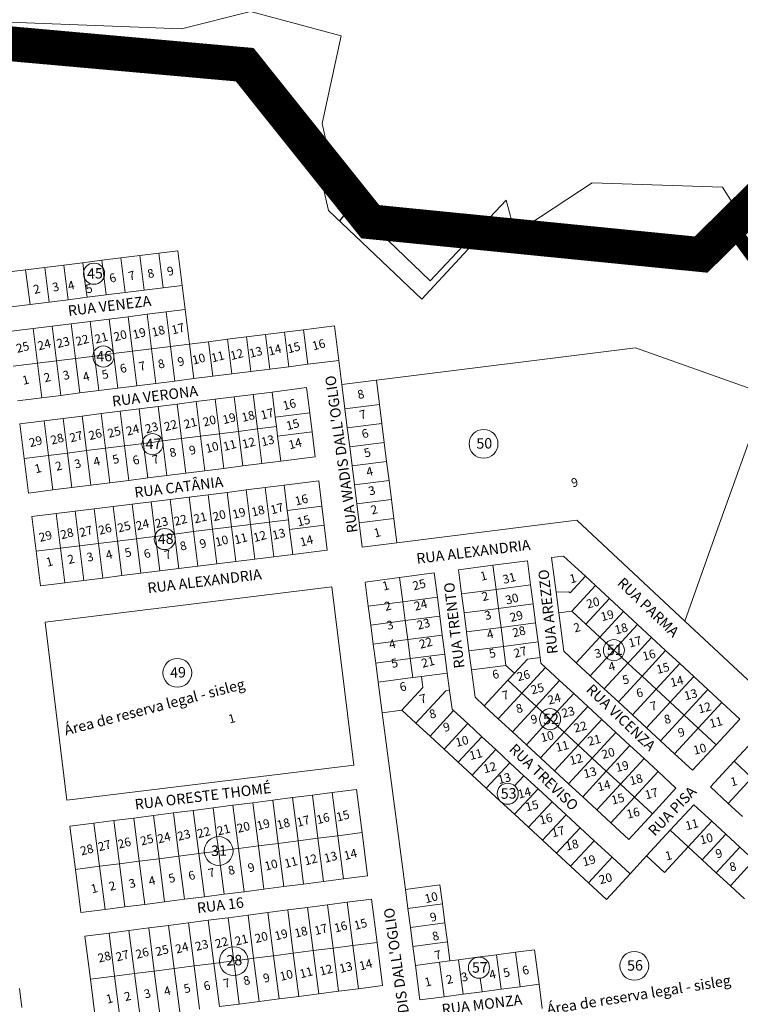
# Model space of a CAD drawing. Units: millimetres. Extents: x 741 to 33764, y 642 to 9255.
# Drawn here: x 20325 to 20739, y 5964 to 6530 of the extents above; entities that cross this region are included whole.
import ezdxf
from ezdxf.enums import TextEntityAlignment as Align
from ezdxf.lldxf.tags import DXFTag

# ---------------------------------------------------------------- set-up
doc = ezdxf.new("R2010")
doc.units = ezdxf.units.MM
for name, pattern in [('CENTER', [50.8, 31.75, -6.35, 6.35, -6.35]), ('CONTINUO', [0]), ('CONTÍNUO', [0])]:
    doc.linetypes.add(name, pattern=pattern)
for name, color, linetype in [('00 - DEMARCAÇÃO DE QUADRAS', 3, 'Continuous'), ('00 - DIVISÃO DE LOTES', 251, 'Continuous'), ('00 - HIDROGRAFIA', 172, 'Continuous'), ('00 - INSTITUCIONAIS', 30, 'Continuous'), ('00 - NÚMERO LOTES', 7, 'CONTÍNUO'), ('00 - PERÍMETROS BAIRROS E CIDADE', 30, 'Continuous'), ('00 - TEXTO RUAS', 7, 'Continuous'), ('001 - PERIMETRO CORRETO', 30, 'Continuous'), ('P-DIVISAS', 7, 'CONTINUO'), ('P-RIO', 7, 'CONTINUO')]:
    doc.layers.add(name, color=color, linetype=linetype)
doc.layers.add('00 - TEXTO QUADRAS', color=4, linetype='CONTÍNUO', lineweight=18)
doc.styles.get("Standard").update_dxf_attribs({"font": 'arial.ttf'})
tags = doc.linetypes.add('Tracejado', pattern=[25, 15, -10]).pattern_tags.tags
tags[6:7] = [DXFTag(74, 4), DXFTag(75, 0), DXFTag(340, '0'), DXFTag(46, 1.0), DXFTag(50, 0.0), DXFTag(44, 0.0), DXFTag(45, 0.0)]
tags[4:5] = [DXFTag(74, 4), DXFTag(75, 0), DXFTag(340, '0'), DXFTag(46, 1.0), DXFTag(50, 0.0), DXFTag(44, 0.0), DXFTag(45, 0.0)]

msp = doc.modelspace()

# ---------------------------------------------------------------- linework, layer by layer
at = {"layer": '00 - DEMARCAÇÃO DE QUADRAS', "lineweight": 5}
for p, q in [((20308.53, 6516.35), (20389.74, 6513.67)), ((20389.74, 6513.67), (20412.45, 6512.92)), ((20412.45, 6512.92), (20413.33, 6513.15)), ((20493.6, 6459.1), (20502.51, 6419.98)), ((20502.51, 6419.98), (20556.12, 6369.06)), ((20556.12, 6369.06), (20599.51, 6415.73)), ((20599.51, 6415.73), (20604.95, 6396.48)), ((20770.07, 6361.77), (20736.63, 6414.41)), ((20604.95, 6396.48), (20622.54, 6408.27)), ((20732.47, 6410.31), (20766.16, 6357.29)), ((20394.11, 6394.08), (20405.02, 6395.45)), ((20405.02, 6395.45), (20415.94, 6396.82)), ((20418.43, 6376.98), (20415.94, 6396.82)), ((20350.45, 6388.6), (20361.36, 6389.97)), ((20361.36, 6389.97), (20372.28, 6391.34)), ((20361.36, 6389.97), (20361.37, 6389.88)), ((20383.19, 6392.71), (20372.28, 6391.34)), ((20383.19, 6392.71), (20394.11, 6394.08)), ((20314.73, 6384.11), (20328.62, 6385.86)), ((20339.54, 6387.23), (20328.62, 6385.86)), ((20350.45, 6388.6), (20339.54, 6387.23)), ((20385.68, 6372.87), (20374.77, 6371.49)), ((20396.6, 6374.24), (20385.68, 6372.87)), ((20407.51, 6375.61), (20396.6, 6374.24)), ((20418.43, 6376.98), (20407.51, 6375.61)), ((20420.17, 6363.09), (20418.43, 6376.98)), ((20342.03, 6367.38), (20331.11, 6366.01)), ((20352.94, 6368.75), (20342.03, 6367.38)), ((20363.86, 6370.12), (20352.94, 6368.75)), ((20374.77, 6371.49), (20363.86, 6370.12)), ((20331.11, 6366.01), (20317.22, 6364.27)), ((20398.34, 6360.35), (20409.26, 6361.72)), ((20409.26, 6361.72), (20420.17, 6363.09)), ((20420.17, 6363.09), (20422.66, 6343.24)), ((20343.77, 6353.49), (20354.69, 6354.86)), ((20354.69, 6354.86), (20365.6, 6356.23)), ((20365.6, 6356.23), (20376.51, 6357.6)), ((20376.51, 6357.6), (20387.43, 6358.97)), ((20387.43, 6358.97), (20398.34, 6360.35)), ((20318.97, 6350.38), (20332.86, 6352.12)), ((20332.86, 6352.12), (20343.77, 6353.49)), ((20477.24, 6350.1), (20466.32, 6348.73)), ((20488.15, 6351.47), (20477.24, 6350.1)), ((20488.15, 6351.47), (20506.01, 6353.71)), ((20506.01, 6353.71), (20508.5, 6333.87)), ((20422.66, 6343.24), (20433.58, 6344.61)), ((20444.49, 6345.98), (20433.58, 6344.61)), ((20455.41, 6347.35), (20444.49, 6345.98)), ((20455.41, 6347.35), (20466.32, 6348.73)), ((20678.92, 6341.16), (20530.09, 6322.47)), ((20753.72, 6314.49), (20678.92, 6341.16)), ((20508.5, 6333.87), (20490.64, 6331.62)), ((20510.25, 6319.97), (20508.5, 6333.87)), ((20457.9, 6327.51), (20446.98, 6326.14)), ((20468.81, 6328.88), (20457.9, 6327.51)), ((20479.73, 6330.25), (20468.81, 6328.88)), ((20490.64, 6331.62), (20479.73, 6330.25)), ((20414.24, 6322.03), (20403.33, 6320.66)), ((20425.16, 6323.4), (20414.24, 6322.03)), ((20436.07, 6324.77), (20425.16, 6323.4)), ((20446.98, 6326.14), (20436.07, 6324.77)), ((20510.25, 6319.97), (20530.09, 6322.47)), ((20531.83, 6308.58), (20530.09, 6322.47)), ((20370.58, 6316.55), (20359.67, 6315.17)), ((20381.5, 6317.92), (20370.58, 6316.55)), ((20392.41, 6319.29), (20381.5, 6317.92)), ((20403.33, 6320.66), (20392.41, 6319.29)), ((20459.23, 6314.35), (20470.14, 6315.73)), ((20470.14, 6315.73), (20489.98, 6318.24)), ((20489.98, 6318.24), (20491.8, 6303.85)), ((20511.99, 6306.08), (20510.25, 6319.97)), ((20337.84, 6312.43), (20323.95, 6310.69)), ((20348.76, 6313.8), (20337.84, 6312.43)), ((20359.67, 6315.17), (20348.76, 6313.8)), ((20415.57, 6308.83), (20426.49, 6310.21)), ((20426.49, 6310.21), (20437.4, 6311.59)), ((20437.4, 6311.59), (20448.31, 6312.97)), ((20448.31, 6312.97), (20459.23, 6314.35)), ((20726.28, 6237.52), (20753.72, 6314.49)), ((20371.92, 6303.3), (20382.84, 6304.69)), ((20382.84, 6304.69), (20393.75, 6306.07)), ((20393.75, 6306.07), (20404.66, 6307.45)), ((20404.66, 6307.45), (20415.57, 6308.83)), ((20513.36, 6295.17), (20511.99, 6306.08)), ((20533.2, 6297.66), (20531.83, 6308.58)), ((20325.29, 6297.41), (20339.18, 6299.16)), ((20339.18, 6299.16), (20350.1, 6300.54)), ((20350.1, 6300.54), (20361.01, 6301.92)), ((20361.01, 6301.92), (20371.92, 6303.3)), ((20491.8, 6303.85), (20493.18, 6292.94)), ((20327.8, 6277.56), (20325.29, 6297.41)), ((20493.18, 6292.94), (20495, 6278.55)), ((20514.73, 6284.26), (20513.36, 6295.17)), ((20534.58, 6286.75), (20533.2, 6297.66)), ((20516.1, 6273.34), (20514.73, 6284.26)), ((20534.58, 6286.75), (20535.95, 6275.83)), ((20330.31, 6257.72), (20327.8, 6277.56)), ((20475.16, 6276.04), (20464.25, 6274.66)), ((20495, 6278.55), (20475.16, 6276.04)), ((20535.95, 6275.83), (20537.32, 6264.92)), ((20431.51, 6270.52), (20420.59, 6269.14)), ((20442.42, 6271.9), (20431.51, 6270.52)), ((20453.33, 6273.28), (20442.42, 6271.9)), ((20464.25, 6274.66), (20453.33, 6273.28)), ((20517.47, 6262.43), (20516.1, 6273.34)), ((20387.86, 6265), (20376.94, 6263.62)), ((20398.77, 6266.38), (20387.86, 6265)), ((20409.68, 6267.76), (20398.77, 6266.38)), ((20420.59, 6269.14), (20409.68, 6267.76)), ((20477.12, 6262.17), (20496.96, 6264.63)), ((20496.96, 6264.63), (20498.75, 6250.24)), ((20538.69, 6254), (20537.32, 6264.92)), ((20344.2, 6259.48), (20330.31, 6257.72)), ((20355.12, 6260.86), (20344.2, 6259.48)), ((20366.03, 6262.24), (20355.12, 6260.86)), ((20376.94, 6263.62), (20366.03, 6262.24)), ((20444.37, 6258.1), (20455.28, 6259.46)), ((20455.28, 6259.46), (20466.2, 6260.81)), ((20466.2, 6260.81), (20477.12, 6262.17)), ((20518.84, 6251.51), (20517.47, 6262.43)), ((20400.7, 6252.68), (20411.62, 6254.03)), ((20411.62, 6254.03), (20422.53, 6255.39)), ((20422.53, 6255.39), (20433.45, 6256.75)), ((20433.45, 6256.75), (20444.37, 6258.1)), ((20540.06, 6243.09), (20538.69, 6254)), ((20357.04, 6247.26), (20367.95, 6248.61)), ((20367.95, 6248.61), (20378.87, 6249.97)), ((20378.87, 6249.97), (20389.79, 6251.32)), ((20389.79, 6251.32), (20400.7, 6252.68)), ((20498.75, 6250.24), (20500.1, 6239.33)), ((20520.21, 6240.6), (20518.84, 6251.51)), ((20332.23, 6244.18), (20346.12, 6245.9)), ((20334.69, 6224.33), (20332.23, 6244.18)), ((20346.12, 6245.9), (20357.04, 6247.26)), ((20540.06, 6243.09), (20541.8, 6229.2)), ((20645.21, 6242.19), (20541.8, 6229.2)), ((20707.26, 6184.19), (20645.21, 6242.19)), ((20500.1, 6239.33), (20501.89, 6224.94)), ((20521.96, 6226.71), (20520.21, 6240.6)), ((20726.28, 6237.52), (20707.26, 6184.19)), ((20501.89, 6224.94), (20482.04, 6222.47)), ((20541.8, 6229.2), (20521.96, 6226.71)), ((20337.16, 6204.48), (20334.69, 6224.33)), ((20460.21, 6219.76), (20449.3, 6218.41)), ((20471.13, 6221.12), (20460.21, 6219.76)), ((20482.04, 6222.47), (20471.13, 6221.12)), ((20630.69, 6220.67), (20637.48, 6221.56)), ((20633.29, 6200.88), (20630.69, 6220.67)), ((20637.48, 6221.56), (20650.11, 6209.89)), ((20416.55, 6214.34), (20405.63, 6212.98)), ((20427.46, 6215.69), (20416.55, 6214.34)), ((20438.38, 6217.05), (20427.46, 6215.69)), ((20449.3, 6218.41), (20438.38, 6217.05)), ((20577.15, 6213.65), (20596.98, 6216.25)), ((20578.97, 6199.77), (20577.15, 6213.65)), ((20596.98, 6216.25), (20616.81, 6218.85)), ((20616.81, 6218.85), (20618.63, 6204.97)), ((20372.88, 6208.92), (20361.97, 6207.56)), ((20383.8, 6210.27), (20372.88, 6208.92)), ((20394.71, 6211.63), (20383.8, 6210.27)), ((20405.63, 6212.98), (20394.71, 6211.63)), ((20523.61, 6206.62), (20543.44, 6209.22)), ((20543.44, 6209.22), (20563.27, 6211.83)), ((20563.27, 6211.83), (20565.09, 6197.94)), ((20650.11, 6209.89), (20655.84, 6204.59)), ((20351.05, 6206.21), (20337.16, 6204.48)), ((20339.74, 6183.54), (20504.5, 6203.77)), ((20361.97, 6207.56), (20351.05, 6206.21)), ((20504.5, 6203.77), (20517.05, 6101.54)), ((20525.43, 6192.74), (20523.61, 6206.62)), ((20618.63, 6204.97), (20620.06, 6194.06)), ((20655.84, 6204.59), (20663.91, 6197.13)), ((20565.09, 6197.94), (20566.52, 6187.04)), ((20580.4, 6188.86), (20578.97, 6199.77)), ((20634.85, 6188.94), (20633.29, 6200.84)), ((20663.91, 6197.13), (20671.99, 6189.66)), ((20526.86, 6181.83), (20525.43, 6192.74)), ((20620.06, 6194.06), (20621.49, 6183.16)), ((20566.52, 6187.04), (20567.95, 6176.13)), ((20581.83, 6177.95), (20580.4, 6188.86)), ((20637.75, 6166.84), (20634.85, 6188.94)), ((20671.99, 6189.66), (20680.07, 6182.19)), ((20352.29, 6081.31), (20339.74, 6183.54)), ((20528.29, 6170.93), (20526.86, 6181.83)), ((20621.49, 6183.16), (20622.92, 6172.25)), ((20680.07, 6182.19), (20688.15, 6174.73)), ((20899.14, 6004.85), (20707.26, 6184.19)), ((20567.95, 6176.13), (20569.38, 6165.23)), ((20583.26, 6167.05), (20581.83, 6177.95)), ((20688.15, 6174.73), (20696.23, 6167.26)), ((20529.73, 6160.02), (20528.29, 6170.93)), ((20622.92, 6172.25), (20624.09, 6163.33)), ((20569.38, 6165.23), (20570.81, 6154.32)), ((20584.69, 6156.14), (20583.26, 6167.05)), ((20624.09, 6163.33), (20624.53, 6159.99)), ((20644.84, 6160.29), (20637.75, 6166.84)), ((20696.23, 6167.26), (20704.3, 6159.79)), ((20531.16, 6149.12), (20529.73, 6160.02)), ((20624.53, 6159.99), (20627.26, 6157.48)), ((20627.26, 6157.48), (20635.33, 6150.01)), ((20652.92, 6152.82), (20644.84, 6160.29)), ((20704.3, 6159.79), (20712.38, 6152.33)), ((20570.81, 6154.32), (20572.11, 6144.4)), ((20586.75, 6140.44), (20584.69, 6156.14)), ((20660.99, 6145.36), (20652.92, 6152.82)), ((20712.38, 6152.33), (20720.46, 6144.86)), ((20533.46, 6131.53), (20531.16, 6149.12)), ((20635.33, 6150.01), (20643.41, 6142.54)), ((20572.11, 6144.4), (20573.53, 6133.6)), ((20592.03, 6135.57), (20586.75, 6140.44)), ((20643.41, 6142.54), (20651.49, 6135.08)), ((20669.07, 6137.89), (20660.99, 6145.36)), ((20720.46, 6144.86), (20728.54, 6137.39)), ((20600.1, 6128.1), (20592.03, 6135.57)), ((20651.49, 6135.08), (20659.57, 6127.61)), ((20677.15, 6130.42), (20669.07, 6137.89)), ((20728.54, 6137.39), (20738.82, 6127.89)), ((20533.46, 6131.53), (20544.71, 6133)), ((20546.77, 6030.1), (20533.46, 6131.53)), ((20544.71, 6133), (20552.79, 6125.54)), ((20573.53, 6133.6), (20574.44, 6132.76)), ((20574.44, 6132.76), (20582.52, 6125.29)), ((20685.23, 6122.96), (20677.15, 6130.42)), ((20560.87, 6118.07), (20552.79, 6125.54)), ((20582.52, 6125.29), (20590.6, 6117.82)), ((20608.18, 6120.64), (20600.1, 6128.1)), ((20659.57, 6127.61), (20667.65, 6120.14)), ((20738.82, 6127.89), (20725.24, 6113.21)), ((20568.95, 6110.6), (20560.87, 6118.07)), ((20590.6, 6117.82), (20598.68, 6110.36)), ((20616.26, 6113.17), (20608.18, 6120.64)), ((20667.65, 6120.14), (20675.72, 6112.68)), ((20693.3, 6115.49), (20685.23, 6122.96)), ((20735.52, 6103.7), (20749.1, 6118.39)), ((20624.34, 6105.7), (20616.26, 6113.17)), ((20675.72, 6112.68), (20683.8, 6105.21)), ((20701.38, 6108.02), (20693.3, 6115.49)), ((20725.24, 6113.21), (20711.66, 6098.52)), ((20577.02, 6103.14), (20568.95, 6110.6)), ((20598.68, 6110.36), (20606.76, 6102.89)), ((20711.66, 6098.52), (20701.38, 6108.02)), ((20517.05, 6101.54), (20352.29, 6081.31)), ((20585.1, 6095.67), (20577.02, 6103.14)), ((20606.76, 6102.89), (20614.83, 6095.42)), ((20632.41, 6098.24), (20624.34, 6105.7)), ((20683.8, 6105.21), (20691.88, 6097.74)), ((20721.94, 6089.02), (20735.52, 6103.7)), ((20593.18, 6088.21), (20585.1, 6095.67)), ((20614.83, 6095.42), (20622.91, 6087.96)), ((20640.49, 6090.77), (20632.41, 6098.24)), ((20691.88, 6097.74), (20702.16, 6088.24)), ((20648.57, 6083.3), (20640.49, 6090.77)), ((20481.94, 6082.8), (20493.34, 6084.27)), ((20493.34, 6084.27), (20504.75, 6085.73)), ((20504.75, 6085.73), (20518.64, 6087.51)), ((20518.64, 6087.51), (20521.81, 6062.71)), ((20601.26, 6080.74), (20593.18, 6088.21)), ((20622.91, 6087.96), (20630.99, 6080.49)), ((20702.16, 6088.24), (20688.58, 6073.55)), ((20732.22, 6079.51), (20721.94, 6089.02)), ((20436.31, 6076.96), (20447.71, 6078.42)), ((20447.71, 6078.42), (20459.12, 6079.88)), ((20459.12, 6079.88), (20470.53, 6081.34)), ((20470.53, 6081.34), (20481.94, 6082.8)), ((20609.33, 6073.27), (20601.26, 6080.74)), ((20630.99, 6080.49), (20639.07, 6073.02)), ((20656.65, 6075.84), (20648.57, 6083.3)), ((20698.86, 6064.05), (20712.44, 6078.74)), ((20712.44, 6078.74), (20722.72, 6069.23)), ((20740.3, 6072.05), (20732.22, 6079.51)), ((20390.68, 6071.11), (20402.09, 6072.57)), ((20402.09, 6072.57), (20413.49, 6074.03)), ((20413.49, 6074.03), (20424.9, 6075.5)), ((20424.9, 6075.5), (20436.31, 6076.96)), ((20617.41, 6065.81), (20609.33, 6073.27)), ((20639.07, 6073.02), (20647.14, 6065.56)), ((20664.73, 6068.37), (20656.65, 6075.84)), ((20688.58, 6073.55), (20675.01, 6058.87)), ((20353.98, 6066.41), (20367.87, 6068.19)), ((20367.87, 6068.19), (20379.27, 6069.65)), ((20379.27, 6069.65), (20390.68, 6071.11)), ((20675.01, 6058.87), (20664.73, 6068.37)), ((20722.72, 6069.23), (20730.8, 6061.77)), ((20357.16, 6041.61), (20353.98, 6066.41)), ((20521.81, 6062.71), (20524.99, 6037.91)), ((20625.49, 6058.34), (20617.41, 6065.81)), ((20647.14, 6065.56), (20655.22, 6058.09)), ((20685.29, 6049.37), (20698.86, 6064.05)), ((20730.8, 6061.77), (20738.88, 6054.3)), ((20633.57, 6050.87), (20625.49, 6058.34)), ((20655.22, 6058.09), (20665.5, 6048.59)), ((20633.57, 6050.87), (20641.64, 6043.41)), ((20695.57, 6039.86), (20709.14, 6054.55)), ((20717.22, 6047.08), (20709.14, 6054.55)), ((20738.88, 6054.3), (20746.95, 6046.83)), ((20665.5, 6048.59), (20675.78, 6039.09)), ((20675.78, 6039.09), (20685.29, 6049.37)), ((20685.29, 6049.37), (20695.57, 6039.86)), ((20717.22, 6047.08), (20725.3, 6039.61)), ((20360.34, 6016.81), (20357.16, 6041.61)), ((20651.93, 6033.9), (20641.64, 6043.41)), ((20675.78, 6039.09), (20662.21, 6024.4)), ((20733.38, 6032.15), (20725.3, 6039.61)), ((20488.29, 6033.21), (20476.88, 6031.75)), ((20499.7, 6034.67), (20488.29, 6033.21)), ((20511.1, 6036.13), (20499.7, 6034.67)), ((20524.99, 6037.91), (20511.1, 6036.13)), ((20546.77, 6030.1), (20566.6, 6032.7)), ((20568.03, 6021.8), (20566.6, 6032.7)), ((20662.21, 6024.4), (20651.93, 6033.9)), ((20442.66, 6027.36), (20431.26, 6025.9)), ((20454.07, 6028.82), (20442.66, 6027.36)), ((20465.48, 6030.29), (20454.07, 6028.82)), ((20476.88, 6031.75), (20465.48, 6030.29)), ((20548.2, 6019.19), (20546.77, 6030.1)), ((20741.46, 6024.68), (20733.38, 6032.15)), ((20397.04, 6021.52), (20385.63, 6020.05)), ((20408.44, 6022.98), (20397.04, 6021.52)), ((20419.85, 6024.44), (20408.44, 6022.98)), ((20431.26, 6025.9), (20419.85, 6024.44)), ((20490.56, 6019.77), (20501.96, 6021.24)), ((20501.96, 6021.24), (20513.37, 6022.71)), ((20513.37, 6022.71), (20527.25, 6024.5)), ((20527.25, 6024.5), (20530.45, 5999.7)), ((20568.03, 6021.8), (20569.46, 6010.89)), ((20374.22, 6018.59), (20360.34, 6016.81)), ((20385.63, 6020.05), (20374.22, 6018.59)), ((20456.34, 6015.36), (20467.75, 6016.83)), ((20467.75, 6016.83), (20479.15, 6018.3)), ((20479.15, 6018.3), (20490.56, 6019.77)), ((20549.63, 6008.29), (20548.2, 6019.19)), ((20410.72, 6009.48), (20422.12, 6010.95)), ((20422.12, 6010.95), (20433.53, 6012.42)), ((20433.53, 6012.42), (20444.93, 6013.89)), ((20444.93, 6013.89), (20456.34, 6015.36)), ((20570.89, 5999.98), (20569.46, 6010.89)), ((20362.62, 6003.28), (20376.5, 6005.07)), ((20376.5, 6005.07), (20387.91, 6006.54)), ((20387.91, 6006.54), (20399.31, 6008.01)), ((20399.31, 6008.01), (20410.72, 6009.48)), ((20551.07, 5997.38), (20549.63, 6008.29)), ((20365.81, 5978.49), (20362.62, 6003.28)), ((20530.45, 5999.7), (20533.64, 5974.91)), ((20572.32, 5989.08), (20570.89, 5999.98)), ((20552.5, 5986.47), (20551.07, 5997.38)), ((20610, 5994.02), (20599.09, 5992.59)), ((20610, 5994.02), (20620.91, 5995.45)), ((20620.91, 5995.45), (20623.51, 5975.62)), ((20577.28, 5989.73), (20572.32, 5989.08)), ((20588.19, 5991.16), (20577.28, 5989.73)), ((20599.09, 5992.59), (20588.19, 5991.16)), ((20555.1, 5966.64), (20552.5, 5986.47)), ((20369.01, 5953.69), (20365.81, 5978.49)), ((20325.08, 5973.24), (20326.42, 5962.32)), ((20508.35, 5971.65), (20496.95, 5970.18)), ((20519.76, 5973.12), (20508.35, 5971.65)), ((20533.64, 5974.91), (20519.76, 5973.12)), ((20590.79, 5971.33), (20579.88, 5969.9)), ((20601.7, 5972.76), (20590.79, 5971.33)), ((20612.6, 5974.19), (20601.7, 5972.76)), ((20623.51, 5975.62), (20612.6, 5974.19)), ((20625.33, 5961.74), (20623.51, 5975.62)), ((20462.73, 5965.77), (20451.33, 5964.3)), ((20474.14, 5967.24), (20462.73, 5965.77)), ((20485.54, 5968.71), (20474.14, 5967.24)), ((20496.95, 5970.18), (20485.54, 5968.71)), ((20568.98, 5968.47), (20555.1, 5966.64)), ((20579.88, 5969.9), (20568.98, 5968.47)), ((20451.33, 5964.3), (20439.92, 5962.83))]:
    msp.add_line(p, q, dxfattribs=at)
at = {"layer": '00 - DIVISÃO DE LOTES', "lineweight": 5}
for p, q in [((20405.02, 6395.45), (20407.51, 6375.61)), ((20362.88, 6377.87), (20361.37, 6389.88)), ((20374.77, 6371.49), (20372.28, 6391.34)), ((20385.68, 6372.87), (20383.19, 6392.71)), ((20396.6, 6374.24), (20394.11, 6394.08)), ((20331.11, 6366.01), (20328.62, 6385.86)), ((20342.03, 6367.38), (20339.54, 6387.23)), ((20350.45, 6388.6), (20352.94, 6368.75)), ((20363.86, 6370.12), (20362.88, 6377.87)), ((20411.75, 6341.87), (20409.26, 6361.72)), ((20357.18, 6335.02), (20354.69, 6354.86)), ((20365.6, 6356.23), (20367.34, 6342.4)), ((20379.01, 6337.76), (20376.51, 6357.6)), ((20387.43, 6358.97), (20389.92, 6339.13)), ((20400.84, 6340.5), (20398.34, 6360.35)), ((20332.86, 6352.12), (20335.35, 6332.28)), ((20346.26, 6333.65), (20343.77, 6353.49)), ((20477.24, 6350.1), (20479.73, 6330.25)), ((20490.64, 6331.62), (20488.15, 6351.47)), ((20433.58, 6344.61), (20436.07, 6324.77)), ((20446.98, 6326.14), (20444.49, 6345.98)), ((20457.9, 6327.51), (20455.41, 6347.35)), ((20468.81, 6328.88), (20466.32, 6348.73)), ((20368.09, 6336.39), (20367.34, 6342.4)), ((20389.92, 6339.13), (20379.01, 6337.76)), ((20400.84, 6340.5), (20389.92, 6339.13)), ((20389.92, 6339.13), (20392.41, 6319.29)), ((20411.75, 6341.87), (20400.84, 6340.5)), ((20403.33, 6320.66), (20400.84, 6340.5)), ((20422.66, 6343.24), (20411.75, 6341.87)), ((20414.24, 6322.03), (20411.75, 6341.87)), ((20422.66, 6343.24), (20425.16, 6323.4)), ((20321.46, 6330.53), (20335.35, 6332.28)), ((20346.26, 6333.65), (20335.35, 6332.28)), ((20337.84, 6312.43), (20335.35, 6332.28)), ((20346.26, 6333.65), (20357.18, 6335.02)), ((20348.76, 6313.8), (20346.26, 6333.65)), ((20357.18, 6335.02), (20362, 6335.62)), ((20357.18, 6335.02), (20359.67, 6315.17)), ((20368.09, 6336.39), (20362, 6335.62)), ((20374.02, 6337.13), (20368.09, 6336.39)), ((20368.09, 6336.39), (20368.85, 6330.39)), ((20374.02, 6337.13), (20379.01, 6337.76)), ((20381.5, 6317.92), (20379.01, 6337.76)), ((20368.85, 6330.39), (20370.58, 6316.55)), ((20470.14, 6315.73), (20471.96, 6301.34)), ((20429, 6290.36), (20426.49, 6310.21)), ((20437.4, 6311.59), (20439.91, 6291.75)), ((20448.31, 6312.97), (20450.82, 6293.13)), ((20461.74, 6294.51), (20459.23, 6314.35)), ((20385.35, 6284.84), (20382.84, 6304.69)), ((20395.41, 6292.95), (20393.75, 6306.07)), ((20407.17, 6287.6), (20404.66, 6307.45)), ((20418.08, 6288.98), (20415.57, 6308.83)), ((20511.99, 6306.08), (20531.83, 6308.58)), ((20339.18, 6299.16), (20341.69, 6279.32)), ((20352.61, 6280.7), (20350.1, 6300.54)), ((20361.01, 6301.92), (20363.52, 6282.08)), ((20374.43, 6283.46), (20371.92, 6303.3)), ((20491.8, 6303.85), (20471.96, 6301.34)), ((20471.96, 6301.34), (20472.65, 6295.89)), ((20395.41, 6292.95), (20396.26, 6286.22)), ((20439.91, 6291.75), (20450.82, 6293.13)), ((20450.82, 6293.13), (20461.74, 6294.51)), ((20453.33, 6273.28), (20450.82, 6293.13)), ((20472.65, 6295.89), (20461.74, 6294.51)), ((20461.74, 6294.51), (20464.25, 6274.66)), ((20473.34, 6290.43), (20472.65, 6295.89)), ((20473.34, 6290.43), (20493.18, 6292.94)), ((20533.2, 6297.66), (20513.36, 6295.17)), ((20402.23, 6286.98), (20396.26, 6286.22)), ((20407.17, 6287.6), (20402.23, 6286.98)), ((20418.08, 6288.98), (20407.17, 6287.6)), ((20407.17, 6287.6), (20409.68, 6267.76)), ((20429, 6290.36), (20418.08, 6288.98)), ((20418.08, 6288.98), (20420.59, 6269.14)), ((20439.91, 6291.75), (20429, 6290.36)), ((20431.51, 6270.52), (20429, 6290.36)), ((20442.42, 6271.9), (20439.91, 6291.75)), ((20473.34, 6290.43), (20475.16, 6276.04)), ((20352.61, 6280.7), (20363.52, 6282.08)), ((20374.43, 6283.46), (20363.52, 6282.08)), ((20366.03, 6262.24), (20363.52, 6282.08)), ((20385.35, 6284.84), (20374.43, 6283.46)), ((20374.43, 6283.46), (20376.94, 6263.62)), ((20390.3, 6285.47), (20385.35, 6284.84)), ((20385.35, 6284.84), (20387.86, 6265)), ((20390.3, 6285.47), (20396.26, 6286.22)), ((20396.26, 6286.22), (20396.93, 6280.93)), ((20514.73, 6284.26), (20534.58, 6286.75)), ((20341.69, 6279.32), (20327.8, 6277.56)), ((20341.69, 6279.32), (20352.61, 6280.7)), ((20341.69, 6279.32), (20344.2, 6259.48)), ((20355.12, 6260.86), (20352.61, 6280.7)), ((20396.93, 6280.93), (20398.77, 6266.38)), ((20535.95, 6275.83), (20516.1, 6273.34)), ((20537.32, 6264.92), (20517.47, 6262.43)), ((20457.75, 6239.61), (20455.28, 6259.46)), ((20468.66, 6240.96), (20466.2, 6260.81)), ((20478.9, 6247.78), (20477.12, 6262.17)), ((20414.08, 6234.19), (20411.62, 6254.03)), ((20425, 6235.54), (20422.53, 6255.39)), ((20433.45, 6256.75), (20435.91, 6236.9)), ((20446.83, 6238.25), (20444.37, 6258.1)), ((20518.84, 6251.51), (20538.69, 6254)), ((20367.95, 6248.61), (20370.42, 6228.77)), ((20381.33, 6230.12), (20378.87, 6249.97)), ((20389.79, 6251.32), (20392.25, 6231.48)), ((20400.7, 6252.68), (20402.45, 6238.59)), ((20498.75, 6250.24), (20478.9, 6247.78)), ((20478.9, 6247.78), (20479.58, 6242.32)), ((20348.59, 6226.05), (20346.12, 6245.9)), ((20357.04, 6247.26), (20359.5, 6227.41)), ((20468.66, 6240.96), (20479.58, 6242.32)), ((20479.58, 6242.32), (20480.26, 6236.86)), ((20520.21, 6240.6), (20540.06, 6243.09)), ((20403.17, 6232.83), (20402.45, 6238.59)), ((20425, 6235.54), (20435.91, 6236.9)), ((20446.83, 6238.25), (20435.91, 6236.9)), ((20438.38, 6217.05), (20435.91, 6236.9)), ((20457.75, 6239.61), (20446.83, 6238.25)), ((20446.83, 6238.25), (20449.3, 6218.41)), ((20468.66, 6240.96), (20457.75, 6239.61)), ((20460.21, 6219.76), (20457.75, 6239.61)), ((20471.13, 6221.12), (20468.66, 6240.96)), ((20480.26, 6236.86), (20500.1, 6239.33)), ((20480.26, 6236.86), (20482.04, 6222.47)), ((20392.25, 6231.48), (20381.33, 6230.12)), ((20397.73, 6232.16), (20392.25, 6231.48)), ((20392.25, 6231.48), (20394.71, 6211.63)), ((20403.17, 6232.83), (20397.73, 6232.16)), ((20409.74, 6233.65), (20403.17, 6232.83)), ((20403.17, 6232.83), (20403.94, 6226.62)), ((20414.08, 6234.19), (20409.74, 6233.65)), ((20414.08, 6234.19), (20425, 6235.54)), ((20414.08, 6234.19), (20416.55, 6214.34)), ((20425, 6235.54), (20427.46, 6215.69)), ((20334.69, 6224.33), (20348.59, 6226.05)), ((20348.59, 6226.05), (20359.5, 6227.41)), ((20351.05, 6206.21), (20348.59, 6226.05)), ((20359.5, 6227.41), (20370.42, 6228.77)), ((20361.97, 6207.56), (20359.5, 6227.41)), ((20381.33, 6230.12), (20370.42, 6228.77)), ((20372.88, 6208.92), (20370.42, 6228.77)), ((20383.8, 6210.27), (20381.33, 6230.12)), ((20403.94, 6226.62), (20405.63, 6212.98)), ((20598.8, 6202.37), (20596.98, 6216.25)), ((20543.44, 6209.22), (20545.26, 6195.34)), ((20641.3, 6200.32), (20650.11, 6209.89)), ((20650.11, 6209.89), (20641.3, 6200.32)), ((20598.8, 6202.37), (20578.97, 6199.77)), ((20598.8, 6202.37), (20618.63, 6204.97)), ((20600.23, 6191.46), (20598.8, 6202.37)), ((20655.84, 6204.59), (20642.26, 6189.91)), ((20565.09, 6197.94), (20545.26, 6195.34)), ((20633.29, 6200.84), (20640.57, 6201)), ((20640.57, 6201), (20633.29, 6200.88)), ((20640.57, 6201), (20641.3, 6200.32)), ((20641.3, 6200.32), (20640.57, 6201)), ((20663.91, 6197.13), (20650.34, 6182.44)), ((20525.43, 6192.74), (20545.26, 6195.34)), ((20546.69, 6184.44), (20545.26, 6195.34)), ((20600.23, 6191.46), (20580.4, 6188.86)), ((20600.23, 6191.46), (20620.06, 6194.06)), ((20600.23, 6191.46), (20601.66, 6180.56)), ((20546.69, 6184.44), (20566.52, 6187.04)), ((20642.26, 6189.91), (20634.85, 6188.94)), ((20642.26, 6189.91), (20650.34, 6182.44)), ((20671.99, 6189.66), (20658.42, 6174.97)), ((20526.86, 6181.83), (20546.69, 6184.44)), ((20548.12, 6173.53), (20546.69, 6184.44)), ((20581.83, 6177.95), (20601.66, 6180.56)), ((20601.66, 6180.56), (20621.49, 6183.16)), ((20603.09, 6169.65), (20601.66, 6180.56)), ((20658.42, 6174.97), (20650.34, 6182.44)), ((20666.49, 6167.51), (20680.07, 6182.19)), ((20567.95, 6176.13), (20548.12, 6173.53)), ((20658.42, 6174.97), (20644.84, 6160.29)), ((20666.49, 6167.51), (20658.42, 6174.97)), ((20688.15, 6174.73), (20678.52, 6164.31)), ((20548.12, 6173.53), (20528.29, 6170.93)), ((20549.55, 6162.62), (20548.12, 6173.53)), ((20603.09, 6169.65), (20583.26, 6167.05)), ((20622.92, 6172.25), (20603.09, 6169.65)), ((20603.09, 6169.65), (20604.52, 6158.74)), ((20529.73, 6160.02), (20549.55, 6162.62)), ((20569.38, 6165.23), (20549.55, 6162.62)), ((20549.55, 6162.62), (20550.98, 6151.72)), ((20616.8, 6162.37), (20624.09, 6163.33)), ((20652.92, 6152.82), (20666.49, 6167.51)), ((20666.49, 6167.51), (20670.61, 6163.71)), ((20670.61, 6163.71), (20674.57, 6160.04)), ((20678.52, 6164.31), (20674.57, 6160.04)), ((20696.23, 6167.26), (20682.65, 6152.57)), ((20604.52, 6158.74), (20584.69, 6156.14)), ((20604.52, 6158.74), (20609.34, 6154.29)), ((20616.8, 6162.37), (20609.34, 6154.29)), ((20613.68, 6142.79), (20627.26, 6157.48)), ((20670.34, 6155.47), (20674.57, 6160.04)), ((20674.57, 6160.04), (20679.5, 6155.49)), ((20704.3, 6159.79), (20690.73, 6145.11)), ((20531.16, 6149.12), (20550.98, 6151.72)), ((20555.94, 6152.37), (20550.98, 6151.72)), ((20570.81, 6154.32), (20555.94, 6152.37)), ((20555.94, 6152.37), (20556.77, 6146.05)), ((20605.6, 6150.26), (20609.34, 6154.29)), ((20660.99, 6145.36), (20670.34, 6155.47)), ((20682.65, 6152.57), (20669.07, 6137.89)), ((20679.5, 6155.49), (20682.65, 6152.57)), ((20690.73, 6145.11), (20682.65, 6152.57)), ((20698.8, 6137.64), (20712.38, 6152.33)), ((20544.71, 6133), (20556.77, 6146.05)), ((20605.6, 6150.26), (20592.03, 6135.57)), ((20605.6, 6150.26), (20613.68, 6142.79)), ((20621.76, 6135.32), (20635.33, 6150.01)), ((20569.97, 6144.12), (20552.79, 6125.54)), ((20569.97, 6144.12), (20572.11, 6144.4)), ((20600.1, 6128.1), (20613.68, 6142.79)), ((20621.76, 6135.32), (20613.68, 6142.79)), ((20643.41, 6142.54), (20633.74, 6132.08)), ((20690.73, 6145.11), (20677.15, 6130.42)), ((20698.8, 6137.64), (20690.73, 6145.11)), ((20706.88, 6130.18), (20720.46, 6144.86)), ((20621.76, 6135.32), (20608.18, 6120.64)), ((20625.42, 6131.94), (20621.76, 6135.32)), ((20651.49, 6135.08), (20637.91, 6120.39)), ((20685.23, 6122.96), (20698.8, 6137.64)), ((20698.8, 6137.64), (20706.88, 6130.18)), ((20714.96, 6122.71), (20728.54, 6137.39)), ((20574.44, 6132.76), (20560.87, 6118.07)), ((20625.42, 6131.94), (20629.84, 6127.86)), ((20633.74, 6132.08), (20629.84, 6127.86)), ((20693.3, 6115.49), (20706.88, 6130.18)), ((20706.88, 6130.18), (20714.96, 6122.71)), ((20582.52, 6125.29), (20568.95, 6110.6)), ((20616.26, 6113.17), (20625.52, 6123.19)), ((20629.84, 6127.86), (20625.52, 6123.19)), ((20629.84, 6127.86), (20634.3, 6123.73)), ((20637.91, 6120.39), (20634.3, 6123.73)), ((20659.57, 6127.61), (20645.99, 6112.92)), ((20577.02, 6103.14), (20590.6, 6117.82)), ((20637.91, 6120.39), (20624.34, 6105.7)), ((20645.99, 6112.92), (20637.91, 6120.39)), ((20667.65, 6120.14), (20654.07, 6105.46)), ((20714.96, 6122.71), (20701.38, 6108.02)), ((20725.24, 6113.21), (20714.96, 6122.71)), ((20645.99, 6112.92), (20632.41, 6098.24)), ((20645.99, 6112.92), (20654.07, 6105.46)), ((20662.15, 6097.99), (20675.72, 6112.68)), ((20598.68, 6110.36), (20585.1, 6095.67)), ((20593.18, 6088.21), (20606.76, 6102.89)), ((20640.49, 6090.77), (20654.07, 6105.46)), ((20654.07, 6105.46), (20662.15, 6097.99)), ((20683.8, 6105.21), (20670.22, 6090.52)), ((20745.8, 6094.2), (20735.52, 6103.7)), ((20614.83, 6095.42), (20609.48, 6089.63)), ((20662.15, 6097.99), (20648.57, 6083.3)), ((20662.15, 6097.99), (20670.22, 6090.52)), ((20691.88, 6097.74), (20678.3, 6083.06)), ((20670.22, 6090.52), (20656.65, 6075.84)), ((20670.22, 6090.52), (20678.3, 6083.06)), ((20732.22, 6079.51), (20745.8, 6094.2)), ((20493.34, 6084.27), (20496.52, 6059.47)), ((20504.75, 6085.73), (20507.93, 6060.93)), ((20622.91, 6087.96), (20609.33, 6073.27)), ((20447.71, 6078.42), (20450.89, 6053.62)), ((20462.3, 6055.08), (20459.12, 6079.88)), ((20470.53, 6081.34), (20473.71, 6056.54)), ((20481.94, 6082.8), (20485.11, 6058.01)), ((20630.99, 6080.49), (20617.41, 6065.81)), ((20678.3, 6083.06), (20664.73, 6068.37)), ((20678.3, 6083.06), (20688.58, 6073.55)), ((20402.09, 6072.57), (20405.27, 6047.77)), ((20416.67, 6049.24), (20413.49, 6074.03)), ((20424.9, 6075.5), (20428.08, 6050.7)), ((20436.31, 6076.96), (20438.52, 6059.69)), ((20625.49, 6058.34), (20639.07, 6073.02)), ((20371.05, 6043.39), (20367.87, 6068.19)), ((20382.45, 6044.85), (20379.27, 6069.65)), ((20393.86, 6046.31), (20390.68, 6071.11)), ((20722.72, 6069.23), (20709.14, 6054.55)), ((20507.93, 6060.93), (20496.52, 6059.47)), ((20507.93, 6060.93), (20521.81, 6062.71)), ((20511.1, 6036.13), (20507.93, 6060.93)), ((20633.57, 6050.87), (20647.14, 6065.56)), ((20698.86, 6064.05), (20709.14, 6054.55)), ((20730.8, 6061.77), (20717.22, 6047.08)), ((20438.52, 6059.69), (20439.49, 6052.16)), ((20473.71, 6056.54), (20462.3, 6055.08)), ((20485.11, 6058.01), (20473.71, 6056.54)), ((20476.88, 6031.75), (20473.71, 6056.54)), ((20485.11, 6058.01), (20496.52, 6059.47)), ((20485.11, 6058.01), (20488.29, 6033.21)), ((20496.52, 6059.47), (20499.7, 6034.67)), ((20655.22, 6058.09), (20641.64, 6043.41)), ((20416.67, 6049.24), (20428.08, 6050.7)), ((20428.08, 6050.7), (20430.91, 6051.06)), ((20431.26, 6025.9), (20428.08, 6050.7)), ((20430.91, 6051.06), (20439.49, 6052.16)), ((20447.3, 6053.16), (20439.49, 6052.16)), ((20439.49, 6052.16), (20440.62, 6043.34)), ((20450.89, 6053.62), (20447.3, 6053.16)), ((20462.3, 6055.08), (20450.89, 6053.62)), ((20454.07, 6028.82), (20450.89, 6053.62)), ((20462.3, 6055.08), (20465.48, 6030.29)), ((20738.88, 6054.3), (20725.3, 6039.61)), ((20371.05, 6043.39), (20382.45, 6044.85)), ((20382.45, 6044.85), (20393.86, 6046.31)), ((20385.63, 6020.05), (20382.45, 6044.85)), ((20393.86, 6046.31), (20405.27, 6047.77)), ((20397.04, 6021.52), (20393.86, 6046.31)), ((20405.27, 6047.77), (20416.67, 6049.24)), ((20405.27, 6047.77), (20408.44, 6022.98)), ((20419.85, 6024.44), (20416.67, 6049.24)), ((20651.93, 6033.9), (20665.5, 6048.59)), ((20746.95, 6046.83), (20733.38, 6032.15)), ((20357.16, 6041.61), (20371.05, 6043.39)), ((20374.22, 6018.59), (20371.05, 6043.39)), ((20440.62, 6043.34), (20442.66, 6027.36)), ((20501.96, 6021.24), (20505.16, 5996.45)), ((20513.37, 6022.71), (20516.56, 5997.92)), ((20548.2, 6019.19), (20568.03, 6021.8)), ((20470.94, 5992.04), (20467.75, 6016.83)), ((20482.35, 5993.51), (20479.15, 6018.3)), ((20490.56, 6019.77), (20493.75, 5994.98)), ((20422.12, 6010.95), (20425.32, 5986.16)), ((20436.72, 5987.63), (20433.53, 6012.42)), ((20444.93, 6013.89), (20447.01, 5997.76)), ((20459.54, 5990.57), (20456.34, 6015.36)), ((20549.63, 6008.29), (20569.46, 6010.89)), ((20379.7, 5980.28), (20376.5, 6005.07)), ((20391.1, 5981.75), (20387.91, 6006.54)), ((20399.31, 6008.01), (20402.51, 5983.22)), ((20410.72, 6009.48), (20413.91, 5984.69)), ((20516.56, 5997.92), (20530.45, 5999.7)), ((20551.07, 5997.38), (20570.89, 5999.98)), ((20447.01, 5997.76), (20448.13, 5989.1)), ((20470.94, 5992.04), (20482.35, 5993.51)), ((20482.35, 5993.51), (20493.75, 5994.98)), ((20482.35, 5993.51), (20485.54, 5968.71)), ((20505.16, 5996.45), (20493.75, 5994.98)), ((20493.75, 5994.98), (20496.95, 5970.18)), ((20516.56, 5997.92), (20505.16, 5996.45)), ((20505.16, 5996.45), (20508.35, 5971.65)), ((20516.56, 5997.92), (20519.76, 5973.12)), ((20612.6, 5974.19), (20610, 5994.02)), ((20436.72, 5987.63), (20425.32, 5986.16)), ((20439.56, 5987.99), (20436.72, 5987.63)), ((20439.92, 5962.83), (20436.72, 5987.63)), ((20439.56, 5987.99), (20448.13, 5989.1)), ((20455.95, 5990.1), (20448.13, 5989.1)), ((20449.13, 5981.36), (20448.13, 5989.1)), ((20459.54, 5990.57), (20455.95, 5990.1)), ((20470.94, 5992.04), (20459.54, 5990.57)), ((20462.73, 5965.77), (20459.54, 5990.57)), ((20470.94, 5992.04), (20474.14, 5967.24)), ((20566.37, 5988.3), (20552.5, 5986.47)), ((20572.32, 5989.08), (20566.37, 5988.3)), ((20568.98, 5968.47), (20566.37, 5988.3)), ((20579.88, 5969.9), (20577.28, 5989.73)), ((20601.7, 5972.76), (20599.09, 5992.59)), ((20379.7, 5980.28), (20391.1, 5981.75)), ((20391.1, 5981.75), (20402.51, 5983.22)), ((20394.3, 5956.95), (20391.1, 5981.75)), ((20402.51, 5983.22), (20413.91, 5984.69)), ((20405.7, 5958.42), (20402.51, 5983.22)), ((20413.91, 5984.69), (20425.32, 5986.16)), ((20413.91, 5984.69), (20417.11, 5959.89)), ((20428.51, 5961.36), (20425.32, 5986.16)), ((20365.81, 5978.49), (20379.7, 5980.28)), ((20382.89, 5955.48), (20379.7, 5980.28)), ((20451.33, 5964.3), (20449.13, 5981.36)), ((20589.77, 5979.12), (20590.79, 5971.33))]:
    msp.add_line(p, q, dxfattribs=at)
at = {"layer": '00 - HIDROGRAFIA', "lineweight": 5}
for p, q in [((20418.11, 6524.29), (20457.76, 6534.23)), ((20418.11, 6524.29), (20457.76, 6534.23)), ((20509.86, 6520.17), (20457.76, 6534.23)), ((20457.76, 6534.23), (20509.86, 6520.17)), ((20418.11, 6524.29), (20314.21, 6528.37)), ((20314.21, 6528.37), (20418.11, 6524.29)), ((20498.92, 6469.96), (20509.86, 6520.17)), ((20509.86, 6520.17), (20498.92, 6469.96)), ((20507.58, 6430.78), (20498.92, 6469.96)), ((20498.92, 6469.96), (20507.58, 6430.78)), ((20609.88, 6406.65), (20653.92, 6435.77)), ((20609.88, 6406.65), (20653.92, 6435.77)), ((20728.97, 6433.27), (20653.92, 6435.77)), ((20653.92, 6435.77), (20728.97, 6433.27)), ((20560.88, 6379.53), (20507.58, 6430.78)), ((20507.58, 6430.78), (20560.88, 6379.53)), ((20728.97, 6433.27), (20770.84, 6366.45)), ((20728.97, 6433.27), (20770.84, 6366.45)), ((20560.88, 6379.53), (20604.56, 6425.93)), ((20560.88, 6379.53), (20604.56, 6425.93)), ((20604.56, 6425.93), (20609.88, 6406.65)), ((20604.56, 6425.93), (20609.88, 6406.65))]:
    msp.add_line(p, q, dxfattribs=at)
at = {"layer": '00 - PERÍMETROS BAIRROS E CIDADE', "color": 30, "linetype": 'Tracejado', "lineweight": 5, "const_width": 8}
msp.add_lwpolyline([(20733.45, 6411.28), (20862.19, 6236.46)], dxfattribs=at)
at = {"layer": '00 - TEXTO QUADRAS', "lineweight": 5}
for centre, radius in [((20367.88, 6383.65), 6.06), ((20373.24, 6336.1), 6.06), ((20591.64, 6285.98), 8.28), ((20401.47, 6285.8), 6.06), ((20408.52, 6231.3), 6.06), ((20666.49, 6167.51), 6.06), ((20415.73, 6154.47), 8.28), ((20629.84, 6127.86), 6.06), ((20605.51, 6085.05), 6.06), ((20439.49, 6052.16), 8.28), ((20448.2, 5988.91), 8.28), ((20678.21, 5986.24), 8.28), ((20589, 5985.16), 6.06)]:
    msp.add_circle(centre, radius, dxfattribs=at)
at = {"layer": '001 - PERIMETRO CORRETO', "color": 30, "linetype": 'CENTER', "lineweight": 0, "const_width": 20}
msp.add_lwpolyline([(18656.07, 4241.57), (18713.27, 4273.22), (18712.2, 4348.94), (18918.55, 4421.22), (18862.86, 5233.35), (19696.4, 5566.3), (19674.33, 5682.37), (19856.82, 5690.73), (19784.64, 6198.64), (19767.16, 6259.4), (19810.95, 6283.4), (19911.38, 6409.35), (19970.22, 6437.04), (20125.71, 6533.04), (20454.43, 6503.67), (20526.57, 6413.49), (20716.58, 6394.64), (21245.97, 6916.67)], dxfattribs=at)
at = {"layer": 'P-DIVISAS', "color": 7, "linetype": 'CONTINUO'}
msp.add_line((20517.57, 6424.74), (20508.88, 6413.93), dxfattribs=at)
at = {"layer": 'P-RIO', "color": 4, "linetype": 'CONTINUO'}
msp.add_line((20505.24, 6449.39), (20516.81, 6423.79), dxfattribs=at)

# ---------------------------------------------------------------- texts
at = {"layer": '00 - INSTITUCIONAIS', "lineweight": 5}
for rotation, p in [(14.6179, (20351.65, 6118.45)), (9.0753, (20628.49, 5958.29))]:
    msp.add_text('Área de reserva legal - sisleg', height=6, rotation=rotation, dxfattribs=at).set_placement(p)
at = {"layer": '00 - NÚMERO LOTES', "lineweight": 5}
for s, p in [('6', (20377.4, 6378.37)), ('7', (20388.33, 6379.67)), ('8', (20399.25, 6380.97)), ('9', (20410.56, 6382.32)), ('2', (20333.74, 6371.93)), ('3', (20344.66, 6373.22)), ('4', (20353.51, 6374.06)), ('5', (20363.83, 6372.23)), ('17', (20413.07, 6348.74)), ('21', (20368.99, 6343.49)), ('20', (20379.91, 6344.79)), ('19', (20390.83, 6346.09)), ('18', (20401.76, 6347.39)), ('25', (20323.84, 6338.12)), ('24', (20336.22, 6339.6)), ('23', (20347.14, 6340.9)), ('22', (20358.06, 6342.19)), ('15', (20479.59, 6337.89)), ('16', (20493.87, 6339.59)), ('10', (20424.97, 6331.39)), ('11', (20435.89, 6332.69)), ('12', (20446.82, 6333.99)), ('13', (20457.74, 6335.29)), ('14', (20468.66, 6336.59)), ('7', (20394.38, 6327.76)), ('8', (20405.3, 6329.05)), ('9', (20416.62, 6330.4)), ('2', (20339.77, 6321.26)), ('3', (20350.69, 6322.56)), ('4', (20362.15, 6321.71)), ('5', (20373.07, 6323.01)), ('6', (20383.46, 6326.46)), ('1', (20327.39, 6319.79)), ('8', (20519.9, 6311.57)), ('16', (20477.05, 6305.26)), ('18', (20453.38, 6298.5)), ('17', (20464.3, 6299.8)), ('7', (20521.06, 6299.92)), ('23', (20397.97, 6291.91)), ('22', (20408.89, 6293.21)), ('21', (20420.2, 6294.56)), ('20', (20431.13, 6295.85)), ('19', (20442.46, 6297.2)), ('15', (20478.97, 6293.76)), ('27', (20354.6, 6286.75)), ('26', (20365.52, 6288.05)), ('25', (20376.44, 6289.35)), ('24', (20387.04, 6290.61)), ('6', (20522.36, 6289)), ('29', (20331.3, 6283.98)), ('28', (20343.68, 6285.45)), ('10', (20432.62, 6280.65)), ('11', (20442.76, 6281.86)), ('12', (20453.68, 6283.16)), ('13', (20464.61, 6284.46)), ('14', (20480.34, 6282.77)), ('8', (20411.93, 6278.19)), ('9', (20423.24, 6279.54)), ('5', (20523.66, 6278.07)), ('2', (20346.39, 6270.4)), ('3', (20357.31, 6271.7)), ('4', (20368.23, 6272.99)), ('5', (20379.16, 6274.29)), ('6', (20390.76, 6273.78)), ('7', (20401.99, 6274.14)), ('1', (20334.5, 6268.98)), ('4', (20524.96, 6267.15)), ('3', (20526.26, 6256.23)), ('16', (20483.99, 6250.46)), ('20', (20436.77, 6241.5)), ('19', (20448.1, 6242.84)), ('18', (20459.02, 6244.14)), ('17', (20469.95, 6245.44)), ('2', (20527.56, 6245.31)), ('24', (20392.69, 6236.25)), ('23', (20403.61, 6237.55)), ('22', (20414.53, 6238.85)), ('21', (20425.85, 6240.2)), ('15', (20485.25, 6238.47)), ('29', (20336.94, 6229.62)), ('28', (20349.32, 6231.09)), ('27', (20360.24, 6232.39)), ('26', (20371.17, 6233.69)), ('25', (20382.09, 6234.99)), ('12', (20460.04, 6229.53)), ('13', (20470.96, 6230.83)), ('1', (20529.35, 6232.13)), ('9', (20429.25, 6225.87)), ('10', (20438.19, 6226.94)), ('11', (20449.11, 6228.23)), ('14', (20486.91, 6226.94)), ('4', (20375.3, 6219.45)), ('5', (20386.22, 6220.75)), ('6', (20397.19, 6220.11)), ('7', (20409.03, 6219.51)), ('8', (20417.93, 6224.53)), ('1', (20341.07, 6215.38)), ('2', (20353.45, 6216.86)), ('3', (20364.37, 6218.15)), ('25', (20551.61, 6201.77)), ('1', (20590.43, 6207.26)), ('31', (20603.31, 6205.47)), ('1', (20641.76, 6205.79)), ('1', (20534.21, 6201.63)), ('24', (20552.46, 6190.08)), ('2', (20591.34, 6195.58)), ('30', (20604.91, 6193.59)), ('20', (20651.42, 6191.38)), ('2', (20535.37, 6189.98)), ('23', (20554.07, 6179.19)), ('3', (20592.89, 6184.68)), ('29', (20607.44, 6183.61)), ('19', (20659.65, 6184.07)), ('3', (20536.67, 6179.06)), ('28', (20608.95, 6174.81)), ('2', (20644.06, 6177.62)), ('18', (20667.64, 6176.51)), ('22', (20555.37, 6168.27)), ('4', (20594.19, 6173.76)), ('17', (20675.62, 6168.95)), ('4', (20537.97, 6168.13)), ('5', (20595.49, 6162.84)), ('27', (20609.69, 6163.05)), ('3', (20656.1, 6162.84)), ('5', (20539.27, 6157.21)), ('21', (20556.67, 6157.35)), ('16', (20683.61, 6161.38)), ('4', (20664.08, 6155.27)), ('15', (20691.59, 6153.82)), ('6', (20597.35, 6150.76)), ('26', (20611.52, 6149.63)), ('5', (20672.07, 6147.71)), ('14', (20699.58, 6146.25)), ('6', (20544.14, 6143.64)), ('25', (20619.51, 6142.06)), ('6', (20680.06, 6140.15)), ('7', (20555.65, 6136.77)), ('7', (20602.99, 6138.76)), ('24', (20629.19, 6136.18)), ('13', (20707.57, 6138.69)), ('8', (20610.98, 6131.2)), ('23', (20637.18, 6128.62)), ('7', (20688.04, 6132.58)), ('12', (20715.55, 6131.12)), ('8', (20561.19, 6128.06)), ('9', (20619.42, 6125.01)), ('8', (20696.03, 6125.02)), ('11', (20722.07, 6122.73)), ('9', (20569.18, 6120.49)), ('22', (20644.17, 6120.11)), ('9', (20704.01, 6117.45)), ('10', (20576.18, 6111.89)), ('10', (20625.12, 6114.65)), ('21', (20652.16, 6112.54)), ('11', (20633.75, 6109.02)), ('10', (20712.79, 6107.39)), ('11', (20584.17, 6104.33)), ('12', (20641.74, 6101.46)), ('20', (20660.15, 6104.98)), ('12', (20592.16, 6096.77)), ('13', (20649.72, 6093.89)), ('19', (20668.21, 6097.44)), ('13', (20600.5, 6090.53)), ('18', (20676.2, 6089.88)), ('14', (20657.71, 6086.33)), ('1', (20734.15, 6089.22)), ('14', (20612.05, 6082.24)), ('15', (20665.7, 6078.76)), ('17', (20685.04, 6081.8)), ('15', (20616.39, 6074.82)), ('16', (20624.38, 6067.25)), ('16', (20674.5, 6070.64)), ('17', (20631.38, 6059.91)), ('11', (20708.23, 6064.07)), ('10', (20716.58, 6055.86)), ('18', (20639.37, 6052.34)), ('19', (20649.17, 6043.36)), ('1', (20696.68, 6046.66)), ('9', (20725.61, 6047.88)), ('8', (20733.6, 6040.32)), ('20', (20658.67, 6033.03)), ('10', (20558.55, 6022.13)), ('9', (20561.58, 6011.41)), ('8', (20562.88, 6000.49)), ('7', (20564.18, 5989.57)), ('3', (20579.49, 5977.02)), ('4', (20595.56, 5978.45)), ('5', (20603.61, 5979.54)), ('6', (20614.53, 5980.84)), ('1', (20558.47, 5974.17)), ('2', (20570.84, 5975.64))]:
    msp.add_text(s, height=5, rotation=14.6179, dxfattribs=at).set_placement(p)
for s, p in [('9', (20644.58, 6261.42)), ('1', (20447.66, 6125.83)), ('17', (20488.65, 6066.98)), ('16', (20500.05, 6068.49)), ('15', (20511.45, 6070)), ('21', (20442.93, 6061.97)), ('20', (20454.33, 6063.48)), ('19', (20465.73, 6064.99)), ('18', (20477.25, 6065.47)), ('25', (20398.88, 6056.22)), ('24', (20408.73, 6057.43)), ('23', (20420.13, 6058.94)), ('22', (20431.53, 6060.46)), ('28', (20364.38, 6050.52)), ('27', (20374.53, 6052.9)), ('26', (20385.93, 6054.41)), ('12', (20493.01, 6044.82)), ('13', (20504.41, 6046.34)), ('14', (20515.81, 6047.85)), ('8', (20447.41, 6038.78)), ('9', (20458.81, 6040.29)), ('10', (20470.21, 6041.8)), ('11', (20481.61, 6043.31)), ('5', (20413.21, 6034.25)), ('6', (20424.61, 6035.76)), ('7', (20436.01, 6037.27)), ('1', (20368.62, 6028.29)), ('2', (20379.01, 6029.71)), ('3', (20390.41, 6031.22)), ('4', (20401.81, 6032.74)), ('17', (20498.8, 6004.78)), ('16', (20510.2, 6006.29)), ('15', (20521.6, 6007.8)), ('20', (20464.6, 6000.25)), ('19', (20476, 6001.76)), ('18', (20487.4, 6003.27)), ('24', (20419, 5994.21)), ('23', (20430.4, 5995.72)), ('22', (20441.8, 5997.23)), ('21', (20453.2, 5998.74)), ('28', (20374.46, 5988.98)), ('27', (20384.8, 5989.67)), ('26', (20396.2, 5991.18)), ('25', (20407.6, 5992.69)), ('13', (20513.17, 5983)), ('14', (20524.57, 5984.51)), ('9', (20467.57, 5976.96)), ('10', (20478.97, 5978.47)), ('11', (20490.37, 5979.98)), ('12', (20501.77, 5981.49)), ('5', (20421.97, 5970.91)), ('6', (20433.37, 5972.42)), ('7', (20444.77, 5973.93)), ('8', (20456.17, 5975.45)), ('2', (20387.77, 5966.38)), ('3', (20399.17, 5967.89)), ('4', (20410.57, 5969.4)), ('1', (20377.38, 5964.95))]:
    msp.add_text(s, height=5, rotation=14.6179, dxfattribs=at).set_placement(p, align=Align.CENTER)
at = {"layer": '00 - TEXTO QUADRAS', "lineweight": 5}
for s, p in [('45', (20368.47, 6380.83)), ('46', (20373.83, 6333.28)), ('47', (20402.06, 6282.98)), ('50', (20592.12, 6283.24)), ('48', (20409.11, 6228.48)), ('51', (20667.08, 6164.69)), ('49', (20416.2, 6151.73)), ('52', (20630.43, 6125.04)), ('53', (20606.1, 6082.23)), ('31', (20439.72, 6049.38)), ('28', (20448.54, 5986.47)), ('57', (20589.59, 5982.34)), ('56', (20678.68, 5983.49))]:
    msp.add_text(s, height=6, rotation=1.2876, dxfattribs=at).set_placement(p, align=Align.CENTER)
at = {"layer": '00 - TEXTO RUAS', "lineweight": 5}
for s, rotation, p in [('RUA VENEZA', 7.0581, (20377.15, 6362.28)), ("RUA WADIS DALL'OGLIO", 98.1179, (20512.92, 6280.43)), ('RUA VERONA', 7.0581, (20403.23, 6310.46)), ('RUA CATÂNIA', 7.0581, (20416.91, 6258.18)), ('RUA ALEXANDRIA', 7.0581, (20586.13, 6221.09)), ('RUA ALEXANDRIA', 7.0581, (20431.71, 6204.19)), ('RUA AREZZO', 96.375, (20631.62, 6189.88)), ('RUA PARMA', 316.269, (20684.17, 6189.99)), ('RUA TRENTO', 97.0549, (20577.73, 6182.08)), ('RUA VICENZA', 316.269, (20668.48, 6126.66)), ('RUA TREVISO', 316.269, (20624.21, 6092.43)), ('RUA ORESTE THOMÉ', 7.0581, (20430.81, 6080.71)), ('RUA PISA', 46.0809, (20702.16, 6073.07)), ('RUA 16', 7.0581, (20440.8, 6018.09)), ("RUA WADIS DALL'OGLIO", 98.1179, (20546.59, 5974.75)), ('RUA MONZA', 7.0581, (20591.05, 5961.09))]:
    msp.add_text(s, height=6, rotation=rotation, dxfattribs=at).set_placement(p, align=Align.CENTER)

doc.saveas('drawing.dxf')
